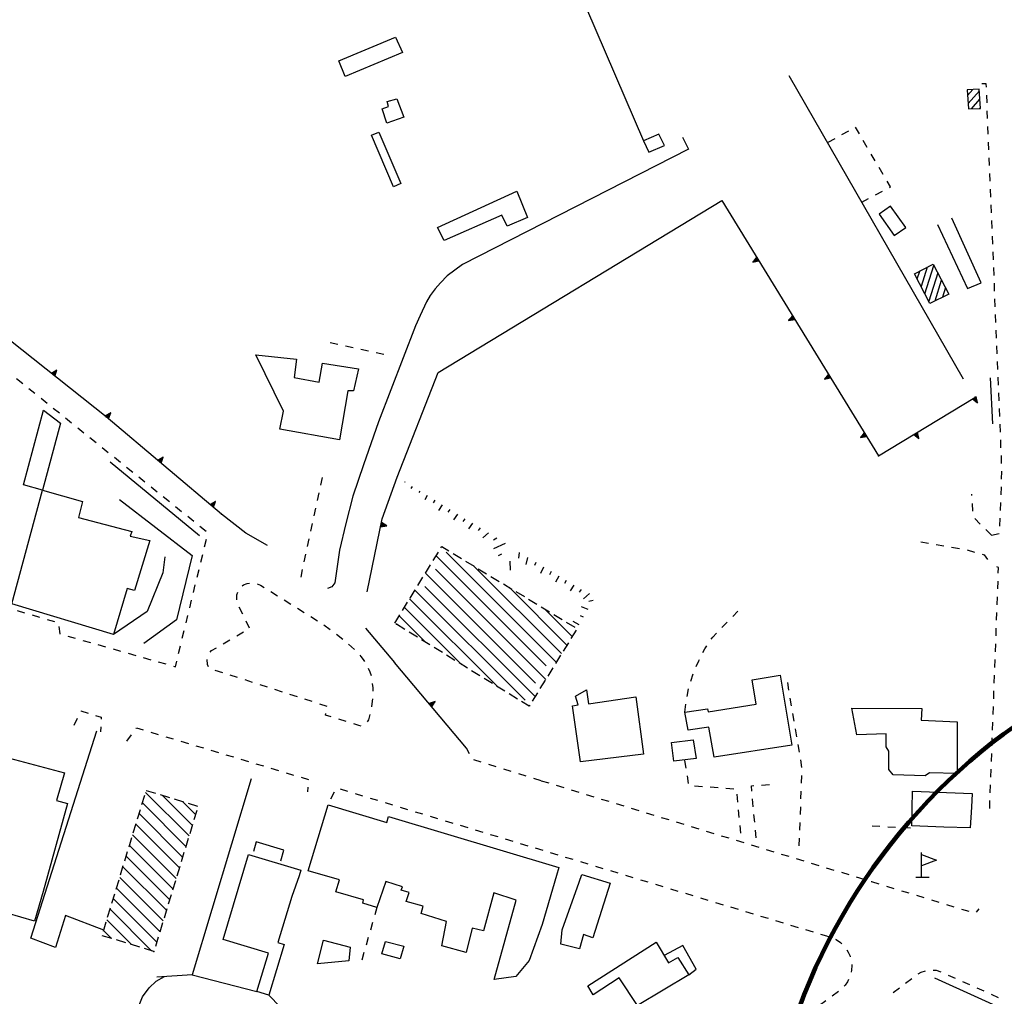
# Model space of a CAD drawing. Units: millimetres. Extents: x 71 to 7993, y 70 to 2100.
# Drawn here: x 3533 to 3734, y 982 to 1181 of the extents above; entities that cross this region are included whole.
import ezdxf

# ---------------------------------------------------------------- set-up
doc = ezdxf.new("R2010")
doc.units = ezdxf.units.MM
for name, pattern in [('CENTER', [50.8, 31.75, -6.35, 6.35, -6.35]), ('DASHED', [19.05, 12.7, -6.35]), ('DASHED2', [9.525, 6.35, -3.175])]:
    doc.linetypes.add(name, pattern=pattern)
for name, color, linetype in [('BARACCA', 190, 'Continuous'), ('EDIFICIO', 190, 'Continuous'), ('EDIFICIO_COSTRUZINE_V', 252, 'CENTER'), ('EDIFICIO_MINORE', 190, 'Continuous'), ('EDIFICIO_MINORE_V', 252, 'Continuous'), ('MARCIAPIEDE_V', 212, 'DASHED'), ('MURO_DI_SOSTEGNO', 42, 'Continuous'), ('SCARPATA_V', 153, 'Continuous'), ('SIMBOLO_BENZINAIO_V', 200, 'Continuous'), ('STRADA_ASFALTATA', 212, 'Continuous'), ('STRADA_E_MURO_V', 221, 'Continuous'), ('VIABILITA_GIARDINI_V', 6, 'DASHED2')]:
    doc.layers.add(name, color=color, linetype=linetype)

# ---------------------------------------------------------------- blocks, each defined once
blk = doc.blocks.new('21711980')
at = {"layer": 'SIMBOLO_BENZINAIO_V'}
for p, q in [((93646.773438, 86826.21875), (93646.773438, 86831.21875)), ((93645.617188, 86826.21875), (93648.3125, 86826.21875))]:
    blk.add_line(p, q, dxfattribs=at)
blk.add_lwpolyline([(93646.773438, 86830.828125), (93649.851563, 86829.679688), (93646.773438, 86828.523438)], dxfattribs=at)
blk = doc.blocks.new('2176445')
at = {"layer": 'STRADA_E_MURO_V'}
for p, q in [((93387.90625, 86993.023438), (93384.21875, 86996.351563)), ((93393.296875, 86989.25), (93387.90625, 86993.023438)), ((93392.859375, 86989.554688), (93393.546875, 86990.539063)), ((93402.609375, 86982.429688), (93393.296875, 86989.25)), ((93411.851563, 86974.90625), (93402.609375, 86982.429688)), ((93404.101563, 86981.21875), (93404.859375, 86982.148438)), ((93422.9375, 86966.109375), (93411.851563, 86974.90625)), ((93414.984375, 86972.414063), (93415.726563, 86973.351563)), ((93454.523438, 86940.679688), (93422.9375, 86966.109375)), ((93425.9375, 86963.695313), (93426.6875, 86964.632813)), ((93436.84375, 86954.914063), (93437.59375, 86955.851563)), ((93447.75, 86946.132813), (93448.5, 86947.070313)), ((93480.492188, 86920.132813), (93454.523438, 86940.679688)), ((93458.679688, 86937.390625), (93459.421875, 86938.328125)), ((93469.65625, 86928.703125), (93470.398438, 86929.640625)), ((93504.007813, 86900.273438), (93480.492188, 86920.132813)), ((93480.632813, 86920.015625), (93481.40625, 86920.929688)), ((93491.328125, 86910.976563), (93492.101563, 86911.890625)), ((93502.03125, 86901.945313), (93502.804688, 86902.859375)), ((93508.953125, 86896.382813), (93504.007813, 86900.273438)), ((93513.398438, 86893.851563), (93508.953125, 86896.382813))]:
    blk.add_line(p, q, dxfattribs=at)
for points in [[(93393.226563, 86989.296875), (93393.546875, 86990.539063), (93392.492188, 86989.8125)], [(93393.046875, 86989.421875), (93393.546875, 86990.539063), (93392.671875, 86989.6875)], [(93404.453125, 86980.9375), (93404.859375, 86982.148438), (93403.75, 86981.5)], [(93404.273438, 86981.078125), (93404.859375, 86982.148438), (93403.929688, 86981.359375)], [(93415.335938, 86972.132813), (93415.726563, 86973.351563), (93414.632813, 86972.695313)], [(93415.164063, 86972.273438), (93415.726563, 86973.351563), (93414.804688, 86972.554688)], [(93426.289063, 86963.414063), (93426.6875, 86964.632813), (93425.585938, 86963.976563)], [(93426.109375, 86963.554688), (93426.6875, 86964.632813), (93425.765625, 86963.835938)], [(93437.195313, 86954.632813), (93437.59375, 86955.851563), (93436.492188, 86955.195313)], [(93437.015625, 86954.773438), (93437.59375, 86955.851563), (93436.671875, 86955.054688)], [(93448.101563, 86945.851563), (93448.5, 86947.070313), (93447.398438, 86946.414063)], [(93447.921875, 86945.992188), (93448.5, 86947.070313), (93447.578125, 86946.273438)], [(93459.03125, 86937.109375), (93459.421875, 86938.328125), (93458.328125, 86937.671875)], [(93458.859375, 86937.25), (93459.421875, 86938.328125), (93458.5, 86937.53125)], [(93470.007813, 86928.421875), (93470.398438, 86929.640625), (93469.304688, 86928.984375)], [(93469.835938, 86928.5625), (93470.398438, 86929.640625), (93469.476563, 86928.84375)], [(93480.976563, 86919.726563), (93481.40625, 86920.929688), (93480.289063, 86920.304688)], [(93480.804688, 86919.867188), (93481.40625, 86920.929688), (93480.460938, 86920.164063)], [(93491.671875, 86910.6875), (93492.101563, 86911.890625), (93490.984375, 86911.265625)], [(93491.5, 86910.828125), (93492.101563, 86911.890625), (93491.15625, 86911.125)], [(93502.375, 86901.65625), (93502.804688, 86902.859375), (93501.6875, 86902.234375)], [(93502.203125, 86901.796875), (93502.804688, 86902.859375), (93501.859375, 86902.09375)]]:
    blk.add_lwpolyline(points, dxfattribs=at)
for p in [(93392.671875, 86989.6875), (93393.296875, 86989.25), (93403.929688, 86981.359375), (93411.851563, 86974.90625), (93414.804688, 86972.554688), (93422.9375, 86966.109375), (93425.765625, 86963.835938), (93454.523438, 86940.679688), (93458.5, 86937.53125), (93480.460938, 86920.164063), (93480.492188, 86920.132813), (93504.007813, 86900.273438)]:
    blk.add_point(p, dxfattribs=at)
blk = doc.blocks.new('2175906')
at = {"layer": 'EDIFICIO_COSTRUZINE_V'}
for p, q in [((93487.757813, 86841), (93488.34375, 86842.914063)), ((93488.515625, 86843.507813), (93497.382813, 86834.640625)), ((93491.476563, 86843.046875), (93493.390625, 86842.46875)), ((93498.046875, 86836.8125), (93491.960938, 86842.890625)), ((93496.726563, 86832.46875), (93487.859375, 86841.335938)), ((93494.34375, 86842.171875), (93496.257813, 86841.59375)), ((93496.023438, 86841.65625), (93498.703125, 86838.976563)), ((93497.21875, 86841.304688), (93499.132813, 86840.71875)), ((93486.882813, 86838.125), (93487.46875, 86840.039063)), ((93487.195313, 86839.171875), (93496.0625, 86830.304688)), ((93498.96875, 86839.828125), (93498.390625, 86837.914063)), ((93486.015625, 86835.257813), (93486.59375, 86837.171875)), ((93495.40625, 86828.132813), (93486.539063, 86837)), ((93498.09375, 86836.960938), (93497.515625, 86835.046875)), ((93485.140625, 86832.382813), (93485.726563, 86834.296875)), ((93485.882813, 86834.828125), (93494.75, 86825.960938)), ((93497.226563, 86834.085938), (93496.640625, 86832.171875)), ((93484.265625, 86829.515625), (93484.851563, 86831.429688)), ((93494.085938, 86823.796875), (93485.21875, 86832.664063)), ((93496.351563, 86831.21875), (93495.773438, 86829.304688)), ((93484.5625, 86830.492188), (93493.429688, 86821.625)), ((93483.398438, 86826.648438), (93483.976563, 86828.5625)), ((93492.773438, 86819.453125), (93483.898438, 86828.328125)), ((93495.476563, 86828.34375), (93494.898438, 86826.429688)), ((93482.523438, 86823.773438), (93483.109375, 86825.6875)), ((93483.242188, 86826.15625), (93492.109375, 86817.289063)), ((93494.609375, 86825.476563), (93494.023438, 86823.5625)), ((93481.648438, 86820.90625), (93482.234375, 86822.820313)), ((93491.453125, 86815.117188), (93482.585938, 86823.984375)), ((93481.921875, 86821.820313), (93490.789063, 86812.945313)), ((93493.734375, 86822.609375), (93493.15625, 86820.695313)), ((93480.78125, 86818.03125), (93481.359375, 86819.945313)), ((93489.71875, 86811.195313), (93481.265625, 86819.648438)), ((93492.859375, 86819.734375), (93492.28125, 86817.820313)), ((93479.90625, 86815.164063), (93480.484375, 86817.078125)), ((93480.601563, 86817.476563), (93485.648438, 86812.429688)), ((93491.992188, 86816.867188), (93491.40625, 86814.953125)), ((93481.585938, 86813.671875), (93479.945313, 86815.3125)), ((93481.609375, 86813.671875), (93479.695313, 86814.257813)), ((93484.476563, 86812.796875), (93482.5625, 86813.382813)), ((93491.117188, 86813.992188), (93490.539063, 86812.078125)), ((93487.351563, 86811.921875), (93485.4375, 86812.507813)), ((93490.21875, 86811.046875), (93488.304688, 86811.632813)), ((93490.242188, 86811.125), (93490.21875, 86811.046875))]:
    blk.add_line(p, q, dxfattribs=at)
blk.add_lwpolyline([(93488.632813, 86843.867188), (93488.640625, 86843.90625), (93490.515625, 86843.335938)], dxfattribs=at)
blk.add_point((93490.21875, 86811.046875), dxfattribs=at)
blk = doc.blocks.new('2175700')
at = {"layer": 'MARCIAPIEDE_V'}
for p, q in [((93391.25, 86985.140625), (93390.015625, 86986.148438)), ((93393.734375, 86983.125), (93392.492188, 86984.132813)), ((93396.21875, 86981.101563), (93394.976563, 86982.117188)), ((93398.703125, 86979.085938), (93397.460938, 86980.09375)), ((93401.1875, 86977.070313), (93399.945313, 86978.078125)), ((93403.671875, 86975.046875), (93402.429688, 86976.054688)), ((93406.148438, 86973.03125), (93404.90625, 86974.039063)), ((93408.632813, 86971.007813), (93407.390625, 86972.023438)), ((93411.117188, 86968.992188), (93409.875, 86970)), ((93416.101563, 86964.976563), (93414.859375, 86965.976563)), ((93418.601563, 86962.96875), (93417.351563, 86963.96875)), ((93421.09375, 86960.960938), (93419.84375, 86961.96875)), ((93423.585938, 86958.960938), (93422.335938, 86959.960938)), ((93426.078125, 86956.953125), (93424.835938, 86957.960938)), ((93428.570313, 86954.953125), (93427.328125, 86955.953125)), ((93431.070313, 86952.945313), (93429.820313, 86953.945313)), ((93433.5625, 86950.9375), (93432.3125, 86951.945313)), ((93436.054688, 86948.9375), (93434.804688, 86949.9375)), ((93438.546875, 86946.929688), (93437.304688, 86947.929688)), ((93441.046875, 86944.921875), (93439.796875, 86945.929688)), ((93443.539063, 86942.921875), (93442.289063, 86943.921875)), ((93446.03125, 86940.914063), (93444.78125, 86941.914063)), ((93448.515625, 86938.90625), (93447.273438, 86939.914063)), ((93451.007813, 86936.898438), (93449.765625, 86937.90625)), ((93453.5, 86934.890625), (93452.257813, 86935.898438)), ((93455.992188, 86932.882813), (93454.75, 86933.890625)), ((93458.484375, 86930.875), (93457.242188, 86931.882813)), ((93460.976563, 86928.867188), (93459.734375, 86929.875)), ((93463.46875, 86926.859375), (93462.226563, 86927.867188)), ((93465.960938, 86924.851563), (93464.710938, 86925.859375)), ((93468.453125, 86922.84375), (93467.203125, 86923.851563)), ((93470.945313, 86920.835938), (93469.695313, 86921.84375)), ((93473.4375, 86918.828125), (93472.1875, 86919.835938)), ((93475.929688, 86916.820313), (93474.679688, 86917.828125)), ((93478.421875, 86914.8125), (93477.171875, 86915.820313)), ((93480.90625, 86912.804688), (93479.664063, 86913.8125)), ((93483.398438, 86910.796875), (93482.15625, 86911.804688)), ((93485.890625, 86908.789063), (93484.648438, 86909.796875)), ((93488.382813, 86906.78125), (93487.140625, 86907.789063)), ((93385.210938, 86905.5625), (93385.53125, 86903.992188)), ((93490.875, 86904.773438), (93489.632813, 86905.78125)), ((93386.8125, 86903.296875), (93388.335938, 86902.8125)), ((93493.367188, 86902.765625), (93492.125, 86903.773438)), ((93389.867188, 86902.335938), (93391.390625, 86901.851563)), ((93392.914063, 86901.375), (93394.445313, 86900.890625)), ((93495.859375, 86900.757813), (93494.617188, 86901.765625)), ((93395.96875, 86900.40625), (93397.492188, 86899.929688)), ((93399.023438, 86899.460938), (93400.5625, 86899.015625)), ((93498.351563, 86898.75), (93497.109375, 86899.757813)), ((93402.101563, 86898.578125), (93403.632813, 86898.132813)), ((93405.171875, 86897.6875), (93406.710938, 86897.25)), ((93500.554688, 86893.609375), (93500.9375, 86895.164063)), ((93413.335938, 86893.398438), (93414.875, 86892.945313)), ((93416.40625, 86892.5), (93417.945313, 86892.046875)), ((93419.476563, 86891.601563), (93421.015625, 86891.148438)), ((93499.796875, 86890.5), (93500.179688, 86892.054688)), ((93422.546875, 86890.703125), (93424.085938, 86890.25)), ((93425.617188, 86889.796875), (93427.15625, 86889.351563)), ((93431.617188, 86889.6875), (93433.148438, 86889.234375)), ((93434.6875, 86888.773438), (93436.21875, 86888.320313)), ((93437.75, 86887.859375), (93439.28125, 86887.40625)), ((93499.039063, 86887.390625), (93499.421875, 86888.945313)), ((93440.820313, 86886.945313), (93442.351563, 86886.492188)), ((93443.882813, 86886.039063), (93445.421875, 86885.578125)), ((93446.953125, 86885.125), (93448.484375, 86884.664063)), ((93498.28125, 86884.28125), (93498.664063, 86885.835938)), ((93450.015625, 86884.210938), (93451.554688, 86883.75)), ((93453.085938, 86883.296875), (93454.617188, 86882.84375)), ((93456.15625, 86882.382813), (93457.6875, 86881.929688)), ((93459.21875, 86881.46875), (93460.757813, 86881.023438)), ((93497.523438, 86881.171875), (93497.90625, 86882.726563)), ((93462.296875, 86880.578125), (93463.828125, 86880.140625)), ((93465.367188, 86879.695313), (93466.90625, 86879.25)), ((93496.765625, 86878.0625), (93497.148438, 86879.617188)), ((93468.445313, 86878.804688), (93469.976563, 86878.359375)), ((93472.648438, 86875.390625), (93474.1875, 86874.953125)), ((93496.007813, 86874.953125), (93496.390625, 86876.507813)), ((93475.726563, 86874.515625), (93477.265625, 86874.078125)), ((93478.804688, 86873.640625), (93480.34375, 86873.195313)), ((93495.25, 86871.84375), (93495.632813, 86873.398438)), ((93481.882813, 86872.757813), (93483.421875, 86872.320313)), ((93484.960938, 86871.882813), (93486.5, 86871.445313)), ((93488.03125, 86871.007813), (93489.570313, 86870.570313)), ((93491.109375, 86870.132813), (93492.648438, 86869.695313))]:
    blk.add_line(p, q, dxfattribs=at)
for points in [[(93388.773438, 86987.164063), (93387.703125, 86988.03125), (93387.523438, 86987.90625)], [(93413.609375, 86966.976563), (93412.523438, 86967.851563), (93412.359375, 86967.984375)], [(93500.84375, 86896.742188), (93500.84375, 86896.742188), (93499.601563, 86897.742188)], [(93408.25, 86896.804688), (93408.570313, 86896.710938), (93409.382813, 86895.734375)], [(93410.40625, 86894.507813), (93410.679688, 86894.179688), (93411.804688, 86893.851563)], [(93428.6875, 86888.898438), (93428.84375, 86888.859375), (93430.140625, 86889.5)], [(93470.835938, 86877.34375), (93471.007813, 86875.859375), (93471.109375, 86875.828125)], [(93494.1875, 86869.257813), (93494.59375, 86869.140625), (93494.875, 86870.289063)]]:
    blk.add_lwpolyline(points, dxfattribs=at)
blk = doc.blocks.new('2173223')
at = {"layer": 'MARCIAPIEDE_V'}
for p, q in [((93631.875, 86978.414063), (93630.476563, 86977.632813)), ((93629.085938, 86976.851563), (93627.6875, 86976.070313)), ((93635.710938, 86975.101563), (93634.898438, 86976.484375)), ((93637.328125, 86972.335938), (93636.515625, 86973.71875)), ((93638.945313, 86969.578125), (93638.132813, 86970.960938)), ((93637.390625, 86965.414063), (93638.804688, 86966.164063)), ((93634.5625, 86963.921875), (93635.976563, 86964.671875))]:
    blk.add_line(p, q, dxfattribs=at)
for points in [[(93634.09375, 86977.859375), (93633.296875, 86979.210938), (93633.273438, 86979.195313)], [(93640.21875, 86966.90625), (93640.4375, 86967.023438), (93639.75, 86968.195313)]]:
    blk.add_lwpolyline(points, dxfattribs=at)
blk = doc.blocks.new('2173085')
at = {"layer": 'VIABILITA_GIARDINI_V'}
for p, q in [((93526.15625, 86935.257813), (93527.71875, 86934.921875)), ((93529.28125, 86934.585938), (93530.851563, 86934.242188)), ((93532.414063, 86933.90625), (93533.976563, 86933.570313)), ((93535.539063, 86933.234375), (93537.101563, 86932.898438))]:
    blk.add_line(p, q, dxfattribs=at)
blk = doc.blocks.new('2173079')
at = {"layer": 'VIABILITA_GIARDINI_V'}
for p, q in [((93524.234375, 86906.15625), (93524.570313, 86907.71875)), ((93523.570313, 86903.03125), (93523.898438, 86904.59375)), ((93522.898438, 86899.898438), (93523.234375, 86901.460938)), ((93522.226563, 86896.773438), (93522.5625, 86898.335938)), ((93521.554688, 86893.640625), (93521.890625, 86895.203125)), ((93520.890625, 86890.515625), (93521.226563, 86892.078125)), ((93520.21875, 86887.382813), (93520.554688, 86888.945313))]:
    blk.add_line(p, q, dxfattribs=at)
blk = doc.blocks.new('2173048')
at = {"layer": 'VIABILITA_GIARDINI_V'}
for p, q in [((93646.609375, 86894.609375), (93648.1875, 86894.335938)), ((93649.765625, 86894.070313), (93651.34375, 86893.796875)), ((93652.914063, 86893.53125), (93654.492188, 86893.257813)), ((93656.0625, 86892.953125), (93657.601563, 86892.515625))]:
    blk.add_line(p, q, dxfattribs=at)
blk.add_lwpolyline([(93659.140625, 86892.070313), (93659.546875, 86891.953125), (93660.242188, 86891.007813)], dxfattribs=at)
blk = doc.blocks.new('2173047')
at = {"layer": 'VIABILITA_GIARDINI_V'}
for p, q in [((93657.054688, 86904.039063), (93657.03125, 86904.34375)), ((93657.265625, 86900.84375), (93657.15625, 86902.4375)), ((93658.757813, 86898.242188), (93657.609375, 86899.359375)), ((93661.046875, 86896.007813), (93659.898438, 86897.125))]:
    blk.add_line(p, q, dxfattribs=at)
blk = doc.blocks.new('2173046')
at = {"layer": 'VIABILITA_GIARDINI_V'}
for p, q in [((93636.679688, 86836.65625), (93638.28125, 86836.578125)), ((93639.875, 86836.5), (93641.476563, 86836.421875)), ((93643.070313, 86836.34375), (93644.507813, 86836.273438))]:
    blk.add_line(p, q, dxfattribs=at)
blk = doc.blocks.new('2173045')
at = {"layer": 'VIABILITA_GIARDINI_V'}
for p, q in [((93608.265625, 86879.40625), (93609.3125, 86880.46875)), ((93599.6875, 86866.15625), (93600.195313, 86867.671875)), ((93598.960938, 86863.046875), (93599.273438, 86864.617188)), ((93598.476563, 86859.882813), (93598.703125, 86861.46875))]:
    blk.add_line(p, q, dxfattribs=at)
for points in [[(93606.03125, 86877.109375), (93606.140625, 86877.226563), (93607.148438, 86878.257813)], [(93603.898438, 86874.734375), (93604.1875, 86875.15625), (93604.9375, 86875.953125)], [(93602.195313, 86872.03125), (93602.570313, 86872.78125), (93603, 86873.414063)], [(93600.8125, 86869.148438), (93601.34375, 86870.34375), (93601.476563, 86870.601563)]]:
    blk.add_lwpolyline(points, dxfattribs=at)
blk = doc.blocks.new('2173044')
at = {"layer": 'VIABILITA_GIARDINI_V'}
for p, q in [((93598.757813, 86848.453125), (93598.515625, 86850.03125)), ((93599.257813, 86845.289063), (93599.007813, 86846.867188)), ((93602.085938, 86844.65625), (93600.492188, 86844.773438)), ((93605.28125, 86844.421875), (93603.679688, 86844.539063)), ((93608.46875, 86844.179688), (93606.875, 86844.296875)), ((93609.296875, 86841.523438), (93609.140625, 86843.117188)), ((93609.601563, 86838.34375), (93609.445313, 86839.9375)), ((93609.90625, 86835.15625), (93609.75, 86836.75))]:
    blk.add_line(p, q, dxfattribs=at)
blk = doc.blocks.new('2173043')
at = {"layer": 'VIABILITA_GIARDINI_V'}
for p, q in [((93614.15625, 86844.984375), (93615.75, 86845.078125)), ((93612.460938, 86840.578125), (93612.3125, 86842.171875)), ((93612.75, 86837.390625), (93612.601563, 86838.984375)), ((93613.046875, 86834.203125), (93612.898438, 86835.796875))]:
    blk.add_line(p, q, dxfattribs=at)
blk.add_lwpolyline([(93612.164063, 86843.765625), (93612.0625, 86844.859375), (93612.5625, 86844.890625)], dxfattribs=at)
blk = doc.blocks.new('2173041')
at = {"layer": 'VIABILITA_GIARDINI_V'}
for p, q in [((93619.40625, 86865.90625), (93619.671875, 86864.328125)), ((93619.9375, 86862.75), (93620.203125, 86861.171875)), ((93620.460938, 86859.59375), (93620.726563, 86858.015625)), ((93620.992188, 86856.4375), (93621.257813, 86854.859375)), ((93621.523438, 86853.28125), (93621.789063, 86851.703125)), ((93622.054688, 86850.125), (93622.320313, 86848.546875)), ((93622.304688, 86846.953125), (93622.242188, 86845.351563)), ((93622.179688, 86843.757813), (93622.117188, 86842.15625)), ((93622.054688, 86840.554688), (93621.992188, 86838.960938)), ((93621.929688, 86837.359375), (93621.867188, 86835.757813)), ((93621.804688, 86834.164063), (93621.742188, 86832.5625))]:
    blk.add_line(p, q, dxfattribs=at)
blk = doc.blocks.new('2173028')
at = {"layer": 'SCARPATA_V'}
for p, q in [((93541.367188, 86906.859375), (93541.304688, 86906.75)), ((93542.898438, 86905.921875), (93542.632813, 86905.492188)), ((93544.4375, 86904.976563), (93544.242188, 86904.65625)), ((93545.96875, 86904.039063), (93545.4375, 86903.1875)), ((93547.507813, 86903.101563), (93547.171875, 86902.570313)), ((93549.039063, 86902.164063), (93548.273438, 86900.992188)), ((93550.578125, 86901.226563), (93550.1875, 86900.648438)), ((93552.109375, 86900.289063), (93551.3125, 86899.132813)), ((93553.65625, 86899.34375), (93553.25, 86898.773438)), ((93555.195313, 86898.398438), (93554.375, 86897.257813)), ((93556.757813, 86897.445313), (93556.320313, 86896.898438)), ((93558.421875, 86896.429688), (93557.320313, 86895.460938)), ((93560.125, 86895.382813), (93559.46875, 86894.96875)), ((93561.835938, 86894.28125), (93559.453125, 86893.210938)), ((93561.125, 86892.078125), (93560.421875, 86891.757813)), ((93564.679688, 86892.460938), (93564.546875, 86891.257813)), ((93566.429688, 86891.40625), (93566.0625, 86890)), ((93562.828125, 86890.664063), (93562.882813, 86888.804688)), ((93568.09375, 86890.414063), (93567.828125, 86889.765625)), ((93569.664063, 86889.476563), (93569.09375, 86888.1875)), ((93571.226563, 86888.546875), (93570.921875, 86887.914063)), ((93572.765625, 86887.625), (93572.125, 86886.375)), ((93574.320313, 86886.695313), (93573.984375, 86886.085938)), ((93575.851563, 86885.78125), (93575.085938, 86884.609375)), ((93577.375, 86884.867188), (93576.914063, 86884.328125)), ((93579.070313, 86884.101563), (93577.820313, 86882.96875)), ((93578.75, 86880.796875), (93577.453125, 86881.351563)), ((93579.804688, 86882.640625), (93578.898438, 86882.46875)), ((93577.851563, 86879.226563), (93577.226563, 86879.546875)), ((93576.953125, 86877.664063), (93575.734375, 86878.359375))]:
    blk.add_line(p, q, dxfattribs=at)
blk = doc.blocks.new('2173020')
at = {"layer": 'STRADA_E_MURO_V'}
for p, q in [((93606.046875, 86964.242188), (93638, 86912.132813)), ((93613.367188, 86952.304688), (93612.34375, 86951.679688)), ((93620.6875, 86940.375), (93619.664063, 86939.75)), ((93628, 86928.4375), (93626.976563, 86927.8125)), ((93638, 86912.132813), (93657.609375, 86924.046875)), ((93657.546875, 86924.007813), (93658.171875, 86922.984375)), ((93635.320313, 86916.5), (93634.296875, 86915.875)), ((93645.585938, 86916.742188), (93646.210938, 86915.71875))]:
    blk.add_line(p, q, dxfattribs=at)
for points in [[(93613.132813, 86952.6875), (93612.34375, 86951.679688), (93613.601563, 86951.921875)], [(93613.25, 86952.5), (93612.34375, 86951.679688), (93613.484375, 86952.109375)], [(93620.453125, 86940.757813), (93619.664063, 86939.75), (93620.921875, 86939.992188)], [(93620.570313, 86940.570313), (93619.664063, 86939.75), (93620.804688, 86940.179688)], [(93627.765625, 86928.820313), (93626.976563, 86927.8125), (93628.234375, 86928.054688)], [(93627.882813, 86928.632813), (93626.976563, 86927.8125), (93628.117188, 86928.242188)], [(93657.164063, 86923.773438), (93658.171875, 86922.984375), (93657.929688, 86924.242188)], [(93657.351563, 86923.890625), (93658.171875, 86922.984375), (93657.742188, 86924.125)], [(93635.085938, 86916.882813), (93634.296875, 86915.875), (93635.554688, 86916.117188)], [(93635.203125, 86916.695313), (93634.296875, 86915.875), (93635.4375, 86916.304688)], [(93645.203125, 86916.507813), (93646.210938, 86915.71875), (93645.96875, 86916.976563)], [(93645.390625, 86916.625), (93646.210938, 86915.71875), (93645.78125, 86916.859375)]]:
    blk.add_lwpolyline(points, dxfattribs=at)
for p in [(93657.742188, 86924.125), (93635.4375, 86916.304688), (93638, 86912.132813)]:
    blk.add_point(p, dxfattribs=at)
blk = doc.blocks.new('2173018')
at = {"layer": 'STRADA_E_MURO_V'}
for p, q in [((93536.78125, 86899.28125), (93539.84375, 86907.828125)), ((93533.6875, 86884.4375), (93536.78125, 86899.28125)), ((93536.546875, 86898.140625), (93537.71875, 86897.898438))]:
    blk.add_line(p, q, dxfattribs=at)
for points in [[(93536.453125, 86897.703125), (93537.71875, 86897.898438), (93536.640625, 86898.578125)], [(93536.5, 86897.921875), (93537.71875, 86897.898438), (93536.59375, 86898.359375)]]:
    blk.add_lwpolyline(points, dxfattribs=at)
blk.add_point((93536.59375, 86898.359375), dxfattribs=at)
blk = doc.blocks.new('2173017')
at = {"layer": 'MARCIAPIEDE_V'}
for p, q in [((93554.554688, 86851.390625), (93553.976563, 86852.523438)), ((93556.984375, 86849.695313), (93555.460938, 86850.171875)), ((93560.039063, 86848.742188), (93558.515625, 86849.21875)), ((93563.09375, 86847.789063), (93561.570313, 86848.265625)), ((93566.148438, 86846.835938), (93564.625, 86847.3125)), ((93569.203125, 86845.882813), (93567.679688, 86846.359375))]:
    blk.add_line(p, q, dxfattribs=at)
blk = doc.blocks.new('2173010')
at = {"layer": 'STRADA_E_MURO_V'}
for p, q in [((93553.976563, 86852.523438), (93539.273438, 86870.023438)), ((93546.625, 86861.273438), (93547.546875, 86862.046875))]:
    blk.add_line(p, q, dxfattribs=at)
for points in [[(93546.914063, 86860.929688), (93547.546875, 86862.046875), (93546.335938, 86861.617188)], [(93546.773438, 86861.101563), (93547.546875, 86862.046875), (93546.476563, 86861.445313)]]:
    blk.add_lwpolyline(points, dxfattribs=at)
blk.add_point((93539.273438, 86870.023438), dxfattribs=at)
blk = doc.blocks.new('2172993')
at = {"layer": 'MARCIAPIEDE_V'}
for p, q in [((93514.039063, 86884.453125), (93515.398438, 86883.609375)), ((93508.320313, 86879.84375), (93507.617188, 86881.28125)), ((93516.757813, 86882.757813), (93518.117188, 86881.914063)), ((93519.46875, 86881.070313), (93520.828125, 86880.226563)), ((93522.1875, 86879.375), (93523.546875, 86878.53125)), ((93509.742188, 86876.976563), (93509.03125, 86878.414063)), ((93524.90625, 86877.6875), (93526.1875, 86876.726563)), ((93507.109375, 86875.414063), (93508.484375, 86876.234375)), ((93527.460938, 86875.757813), (93528.726563, 86874.78125)), ((93504.359375, 86873.78125), (93505.734375, 86874.601563)), ((93504.242188, 86867.90625), (93502.726563, 86868.398438)), ((93507.289063, 86866.921875), (93505.765625, 86867.414063)), ((93510.335938, 86865.9375), (93508.8125, 86866.429688)), ((93513.382813, 86864.953125), (93511.859375, 86865.445313)), ((93516.429688, 86863.96875), (93514.90625, 86864.460938)), ((93519.46875, 86862.992188), (93517.953125, 86863.484375)), ((93522.515625, 86862.007813), (93520.992188, 86862.5)), ((93525.5625, 86861.023438), (93524.039063, 86861.515625)), ((93529.4375, 86857.945313), (93527.914063, 86858.421875))]:
    blk.add_line(p, q, dxfattribs=at)
for points in [[(93508.226563, 86885.625), (93508.46875, 86885.84375), (93509.226563, 86886.132813), (93509.6875, 86886.1875)], [(93511.265625, 86886.03125), (93511.976563, 86885.742188), (93512.679688, 86885.304688)], [(93507.140625, 86882.78125), (93507.109375, 86883.179688), (93507.140625, 86883.789063), (93507.3125, 86884.351563)], [(93501.679688, 86872.101563), (93501.9375, 86872.453125), (93502.960938, 86873)], [(93529.929688, 86873.734375), (93531.101563, 86872.679688), (93531.117188, 86872.664063)], [(93532.1875, 86871.46875), (93532.40625, 86871.226563), (93532.882813, 86870.632813), (93533.164063, 86870.203125)], [(93501.382813, 86869.109375), (93501.140625, 86869.578125), (93501.0625, 86870.601563), (93501.070313, 86870.640625)], [(93533.945313, 86868.820313), (93534.28125, 86868.078125), (93534.492188, 86867.320313)], [(93534.757813, 86865.742188), (93534.84375, 86864.851563), (93534.84375, 86864.148438)], [(93534.804688, 86862.554688), (93534.617188, 86861.046875), (93534.601563, 86860.96875)], [(93526.382813, 86858.898438), (93525.1875, 86859.273438), (93525.289063, 86859.601563)], [(93534.273438, 86859.398438), (93533.96875, 86858.3125), (93533.734375, 86857.90625)], [(93532.5, 86857.03125), (93532.03125, 86857.132813), (93530.96875, 86857.46875)]]:
    blk.add_lwpolyline(points, dxfattribs=at)
blk = doc.blocks.new('2172992')
at = {"layer": 'MARCIAPIEDE_V'}
for p, q in [((93660.125, 86984.15625), (93660.0625, 86985.757813)), ((93660.25, 86980.960938), (93660.1875, 86982.554688)), ((93660.382813, 86977.765625), (93660.320313, 86979.359375)), ((93660.515625, 86974.5625), (93660.445313, 86976.164063)), ((93660.640625, 86971.367188), (93660.578125, 86972.96875)), ((93660.773438, 86968.171875), (93660.710938, 86969.765625)), ((93660.90625, 86964.96875), (93660.835938, 86966.570313)), ((93661.03125, 86961.773438), (93660.96875, 86963.375)), ((93661.164063, 86958.578125), (93661.09375, 86960.179688)), ((93661.289063, 86955.382813), (93661.226563, 86956.976563)), ((93661.421875, 86952.179688), (93661.359375, 86953.78125)), ((93661.554688, 86948.984375), (93661.484375, 86950.585938)), ((93661.679688, 86945.789063), (93661.617188, 86947.390625)), ((93661.8125, 86942.59375), (93661.75, 86944.1875)), ((93661.9375, 86939.390625), (93661.875, 86940.992188)), ((93662.070313, 86936.195313), (93662.007813, 86937.796875)), ((93662.203125, 86933), (93662.132813, 86934.59375)), ((93662.328125, 86929.804688), (93662.265625, 86931.398438)), ((93662.460938, 86926.601563), (93662.398438, 86928.203125)), ((93662.59375, 86923.40625), (93662.523438, 86925.007813)), ((93662.71875, 86920.210938), (93662.65625, 86921.804688)), ((93662.851563, 86917.015625), (93662.78125, 86918.609375)), ((93662.976563, 86913.8125), (93662.914063, 86915.414063)), ((93663.109375, 86910.617188), (93663.046875, 86912.21875)), ((93663.109375, 86907.421875), (93663.164063, 86909.023438)), ((93662.992188, 86904.226563), (93663.046875, 86905.820313)), ((93662.875, 86901.023438), (93662.929688, 86902.625)), ((93662.757813, 86897.828125), (93662.8125, 86899.429688)), ((93661.046875, 86896.007813), (93662.617188, 86896.296875)), ((93662.304688, 86885), (93662.367188, 86886.59375)), ((93662.1875, 86881.796875), (93662.25, 86883.398438)), ((93662.070313, 86878.601563), (93662.132813, 86880.203125)), ((93661.960938, 86875.40625), (93662.015625, 86877)), ((93661.84375, 86872.203125), (93661.898438, 86873.804688)), ((93661.726563, 86869.007813), (93661.78125, 86870.609375)), ((93661.609375, 86865.8125), (93661.664063, 86867.40625)), ((93661.492188, 86862.609375), (93661.546875, 86864.210938)), ((93661.375, 86859.414063), (93661.429688, 86861.015625)), ((93661.257813, 86856.21875), (93661.3125, 86857.8125)), ((93661.140625, 86853.015625), (93661.195313, 86854.617188)), ((93661.023438, 86849.820313), (93661.078125, 86851.421875)), ((93660.90625, 86846.625), (93660.960938, 86848.21875)), ((93569.203125, 86845.882813), (93570.734375, 86845.414063)), ((93572.265625, 86844.945313), (93573.796875, 86844.484375)), ((93660.789063, 86843.421875), (93660.84375, 86845.023438)), ((93575.320313, 86844.015625), (93576.851563, 86843.546875)), ((93578.382813, 86843.078125), (93579.914063, 86842.609375)), ((93581.445313, 86842.140625), (93582.976563, 86841.679688)), ((93584.507813, 86841.210938), (93586.039063, 86840.742188)), ((93660.671875, 86840.226563), (93660.726563, 86841.828125)), ((93587.5625, 86840.273438), (93589.09375, 86839.804688)), ((93590.625, 86839.335938), (93592.15625, 86838.875)), ((93593.6875, 86838.40625), (93595.21875, 86837.9375)), ((93596.75, 86837.46875), (93598.273438, 86837)), ((93599.804688, 86836.53125), (93601.335938, 86836.070313)), ((93602.867188, 86835.601563), (93604.398438, 86835.132813)), ((93605.929688, 86834.664063), (93607.460938, 86834.195313)), ((93608.992188, 86833.726563), (93610.515625, 86833.265625)), ((93612.046875, 86832.796875), (93613.578125, 86832.328125)), ((93615.109375, 86831.859375), (93616.640625, 86831.390625)), ((93618.171875, 86830.921875), (93619.703125, 86830.460938)), ((93621.226563, 86829.992188), (93622.757813, 86829.523438)), ((93624.289063, 86829.054688), (93625.820313, 86828.585938)), ((93627.351563, 86828.117188), (93628.882813, 86827.65625)), ((93630.414063, 86827.1875), (93631.9375, 86826.71875)), ((93633.46875, 86826.25), (93635, 86825.78125)), ((93639.59375, 86824.382813), (93641.125, 86823.914063)), ((93642.65625, 86823.445313), (93644.1875, 86822.976563)), ((93645.710938, 86822.507813), (93647.242188, 86822.039063)), ((93648.773438, 86821.578125), (93650.304688, 86821.109375)), ((93651.835938, 86820.640625), (93653.367188, 86820.171875)), ((93654.890625, 86819.703125), (93656.421875, 86819.234375)), ((93657.96875, 86819.054688), (93658.5, 86819.726563))]:
    blk.add_line(p, q, dxfattribs=at)
for points in [[(93659.992188, 86987.351563), (93659.96875, 86988.046875), (93659.0625, 86988.0625)], [(93662.421875, 86888.195313), (93662.46875, 86889.40625), (93662.09375, 86889.515625)], [(93636.53125, 86825.3125), (93636.59375, 86825.296875), (93638.0625, 86824.851563)]]:
    blk.add_lwpolyline(points, dxfattribs=at)
blk = doc.blocks.new('2172958')
at = {"layer": 'VIABILITA_GIARDINI_V'}
for p, q in [((93535.703125, 86820.023438), (93535.257813, 86818.484375)), ((93534.820313, 86816.945313), (93534.375, 86815.414063)), ((93533.929688, 86813.875), (93533.492188, 86812.335938)), ((93533.046875, 86810.796875), (93532.609375, 86809.257813))]:
    blk.add_line(p, q, dxfattribs=at)
blk = doc.blocks.new('2172908')
at = {"layer": 'MARCIAPIEDE_V'}
for p, q in [((93473.953125, 86857.210938), (93474.617188, 86858.664063)), ((93479.390625, 86856.84375), (93479.351563, 86855.828125)), ((93484.703125, 86853.921875), (93485.640625, 86855.21875)), ((93489.578125, 86855.78125), (93491.109375, 86855.320313)), ((93492.640625, 86854.859375), (93494.171875, 86854.398438)), ((93495.710938, 86853.945313), (93497.242188, 86853.484375)), ((93498.773438, 86853.023438), (93500.304688, 86852.5625)), ((93501.835938, 86852.101563), (93503.367188, 86851.640625)), ((93504.90625, 86851.179688), (93506.4375, 86850.71875)), ((93507.96875, 86850.265625), (93509.5, 86849.804688)), ((93511.03125, 86849.34375), (93512.5625, 86848.882813)), ((93514.09375, 86848.421875), (93515.632813, 86847.960938)), ((93517.164063, 86847.5), (93518.695313, 86847.039063)), ((93520.226563, 86846.585938), (93521.757813, 86846.125)), ((93521.640625, 86844.578125), (93521.53125, 86843.632813)), ((93526.273438, 86842.203125), (93527.078125, 86843.585938)), ((93528.179688, 86844.203125), (93529.710938, 86843.742188)), ((93531.242188, 86843.273438), (93532.773438, 86842.8125)), ((93534.304688, 86842.351563), (93535.835938, 86841.882813)), ((93537.367188, 86841.421875), (93538.898438, 86840.960938)), ((93540.429688, 86840.492188), (93541.960938, 86840.03125)), ((93543.492188, 86839.5625), (93545.023438, 86839.101563)), ((93546.554688, 86838.640625), (93548.085938, 86838.171875)), ((93552.679688, 86836.789063), (93554.210938, 86836.328125)), ((93555.742188, 86835.867188), (93557.273438, 86835.398438)), ((93558.804688, 86834.9375), (93560.335938, 86834.476563)), ((93561.867188, 86834.015625), (93563.398438, 86833.546875)), ((93564.929688, 86833.085938), (93566.460938, 86832.625)), ((93567.992188, 86832.164063), (93569.523438, 86831.695313)), ((93571.0625, 86831.234375), (93572.59375, 86830.773438)), ((93574.125, 86830.3125), (93575.65625, 86829.84375)), ((93577.1875, 86829.382813), (93578.71875, 86828.921875)), ((93580.25, 86828.460938), (93581.78125, 86827.992188)), ((93583.3125, 86827.53125), (93584.84375, 86827.070313)), ((93586.375, 86826.609375), (93587.90625, 86826.140625)), ((93589.4375, 86825.679688), (93590.96875, 86825.21875)), ((93592.5, 86824.757813), (93594.03125, 86824.289063)), ((93595.5625, 86823.828125), (93597.09375, 86823.367188)), ((93598.625, 86822.90625), (93600.15625, 86822.4375)), ((93601.6875, 86821.976563), (93603.21875, 86821.515625)), ((93604.75, 86821.054688), (93606.28125, 86820.585938)), ((93607.820313, 86820.125), (93609.351563, 86819.664063)), ((93610.882813, 86819.203125), (93612.414063, 86818.734375)), ((93613.945313, 86818.273438), (93615.476563, 86817.8125)), ((93617.007813, 86817.351563), (93618.539063, 86816.882813)), ((93620.070313, 86816.421875), (93621.601563, 86815.960938)), ((93623.132813, 86815.5), (93624.664063, 86815.03125)), ((93629.8125, 86802.90625), (93628.53125, 86801.945313)), ((93627.257813, 86800.984375), (93625.976563, 86800.023438)), ((93624.695313, 86799.0625), (93623.414063, 86798.101563)), ((93622.140625, 86797.140625), (93620.859375, 86796.179688)), ((93619.578125, 86795.21875), (93618.296875, 86794.257813)), ((93617.023438, 86793.296875), (93615.742188, 86792.335938)), ((93614.460938, 86791.375), (93613.179688, 86790.414063)), ((93611.90625, 86789.453125), (93610.625, 86788.492188)), ((93609.34375, 86787.53125), (93608.0625, 86786.570313)), ((93606.789063, 86785.609375), (93605.507813, 86784.648438)), ((93604.226563, 86783.6875), (93602.945313, 86782.726563)), ((93601.671875, 86781.765625), (93600.390625, 86780.804688)), ((93599.109375, 86779.84375), (93597.835938, 86778.882813)), ((93596.554688, 86777.921875), (93595.273438, 86776.960938)), ((93593.992188, 86776), (93592.71875, 86775.039063)), ((93591.4375, 86774.078125), (93590.15625, 86773.117188)), ((93588.875, 86772.15625), (93587.601563, 86771.195313)), ((93586.320313, 86770.234375), (93585.039063, 86769.265625)), ((93583.757813, 86768.304688), (93582.484375, 86767.34375)), ((93581.203125, 86766.382813), (93579.921875, 86765.421875)), ((93578.640625, 86764.460938), (93577.367188, 86763.5)), ((93573.523438, 86760.617188), (93572.25, 86759.65625)), ((93576.085938, 86762.539063), (93574.804688, 86761.578125)), ((93570.96875, 86758.695313), (93569.6875, 86757.734375)), ((93568.414063, 86756.773438), (93567.132813, 86755.8125)), ((93565.851563, 86754.851563), (93564.570313, 86753.890625)), ((93560.671875, 86752.890625), (93560.570313, 86752.953125))]:
    blk.add_line(p, q, dxfattribs=at)
for points in [[(93475.28125, 86860.117188), (93475.296875, 86860.148438), (93476.796875, 86859.679688)], [(93478.320313, 86859.203125), (93479.46875, 86858.84375), (93479.453125, 86858.445313)], [(93486.570313, 86856.515625), (93486.671875, 86856.65625), (93488.039063, 86856.242188)], [(93549.617188, 86837.710938), (93551, 86837.296875), (93551.148438, 86837.25)], [(93626.195313, 86814.570313), (93627.359375, 86814.21875), (93627.734375, 86814.109375)], [(93629.226563, 86813.554688), (93629.351563, 86813.5), (93630.25, 86812.890625), (93630.515625, 86812.617188)], [(93631.515625, 86811.382813), (93631.820313, 86810.890625), (93632.203125, 86810.078125), (93632.234375, 86809.953125)], [(93632.53125, 86808.390625), (93632.546875, 86808.15625), (93632.492188, 86807.210938), (93632.390625, 86806.804688)], [(93631.867188, 86805.296875), (93631.65625, 86804.84375), (93631.203125, 86804.15625), (93631.007813, 86803.960938)], [(93563.296875, 86752.929688), (93562.039063, 86751.992188), (93562.007813, 86752.007813)]]:
    blk.add_lwpolyline(points, dxfattribs=at)
blk = doc.blocks.new('2172731')
at = {"layer": 'MARCIAPIEDE_V'}
for p, q in [((93643.523438, 86804.570313), (93644.804688, 86805.539063)), ((93652.171875, 86806.234375), (93653.632813, 86805.585938)), ((93655.09375, 86804.929688), (93656.554688, 86804.28125)), ((93640.96875, 86802.648438), (93642.25, 86803.609375)), ((93658.015625, 86803.625), (93659.476563, 86802.976563)), ((93660.945313, 86802.328125), (93662.40625, 86801.679688))]:
    blk.add_line(p, q, dxfattribs=at)
for points in [[(93646.109375, 86806.460938), (93646.710938, 86806.789063), (93647.570313, 86807.085938)], [(93649.164063, 86807.210938), (93649.75, 86807.203125), (93650.710938, 86806.890625)]]:
    blk.add_lwpolyline(points, dxfattribs=at)
blk = doc.blocks.new('2172498')
at = {"layer": 'EDIFICIO_COSTRUZINE_V'}
for p, q in [((93572.28125, 86870.054688), (93548.835938, 86893.5)), ((93547.179688, 86890.804688), (93548.226563, 86892.507813)), ((93547.757813, 86891.75), (93571.195313, 86868.304688)), ((93551.21875, 86892.242188), (93552.929688, 86891.203125)), ((93545.609375, 86888.25), (93546.65625, 86889.953125)), ((93570.117188, 86866.5625), (93546.679688, 86889.992188)), ((93553.789063, 86890.6875), (93555.5, 86889.65625)), ((93555.546875, 86889.617188), (93573.359375, 86871.804688)), ((93556.351563, 86889.132813), (93558.0625, 86888.101563)), ((93544.039063, 86885.695313), (93545.085938, 86887.398438)), ((93545.601563, 86888.242188), (93569.039063, 86864.8125)), ((93558.921875, 86887.578125), (93560.632813, 86886.546875)), ((93567.953125, 86863.0625), (93544.523438, 86886.492188)), ((93561.484375, 86886.03125), (93563.195313, 86884.992188)), ((93574.445313, 86873.546875), (93562.710938, 86885.28125)), ((93542.46875, 86883.140625), (93543.515625, 86884.84375)), ((93543.445313, 86884.742188), (93566.875, 86861.320313)), ((93564.054688, 86884.476563), (93565.765625, 86883.4375)), ((93540.890625, 86880.585938), (93541.9375, 86882.289063)), ((93541.296875, 86881.242188), (93552.929688, 86869.601563)), ((93560.351563, 86865.015625), (93542.367188, 86882.992188)), ((93566.617188, 86882.921875), (93568.328125, 86881.882813)), ((93569.1875, 86881.367188), (93570.898438, 86880.335938)), ((93539.320313, 86878.03125), (93540.367188, 86879.734375)), ((93545.515625, 86874.1875), (93540.21875, 86879.492188)), ((93569.867188, 86880.945313), (93575.523438, 86875.296875)), ((93571.75, 86879.8125), (93573.460938, 86878.78125)), ((93541.40625, 86876.742188), (93539.703125, 86877.796875)), ((93574.320313, 86878.257813), (93576.03125, 86877.226563)), ((93543.953125, 86875.164063), (93542.257813, 86876.21875)), ((93576.320313, 86876.578125), (93575.265625, 86874.875)), ((93546.507813, 86873.585938), (93544.804688, 86874.640625)), ((93549.0625, 86872.007813), (93547.359375, 86873.0625)), ((93574.742188, 86874.023438), (93573.6875, 86872.328125)), ((93551.609375, 86870.429688), (93549.90625, 86871.484375)), ((93573.164063, 86871.476563), (93572.109375, 86869.773438)), ((93554.164063, 86868.851563), (93552.460938, 86869.90625)), ((93556.710938, 86867.273438), (93555.015625, 86868.328125)), ((93571.585938, 86868.921875), (93570.53125, 86867.226563)), ((93559.265625, 86865.695313), (93557.5625, 86866.75)), ((93561.8125, 86864.117188), (93560.117188, 86865.171875)), ((93570.007813, 86866.375), (93568.953125, 86864.671875)), ((93564.367188, 86862.539063), (93562.664063, 86863.59375)), ((93568.429688, 86863.820313), (93567.375, 86862.125))]:
    blk.add_line(p, q, dxfattribs=at)
for points in [[(93548.757813, 86893.359375), (93548.921875, 86893.632813), (93550.359375, 86892.765625)], [(93566.851563, 86861.273438), (93566.726563, 86861.078125), (93565.21875, 86862.015625)]]:
    blk.add_lwpolyline(points, dxfattribs=at)
blk.add_point((93539.703125, 86877.796875), dxfattribs=at)
blk = doc.blocks.new('2172493')
at = {"layer": 'EDIFICIO_MINORE_V'}
for p, q in [((93645.90625, 86948.257813), (93646.398438, 86949.851563)), ((93647.898438, 86950.632813), (93646.6875, 86946.742188)), ((93647.476563, 86945.21875), (93649.265625, 86951.015625)), ((93650.0625, 86949.515625), (93648.257813, 86943.695313)), ((93649.546875, 86943.796875), (93650.851563, 86948.015625)), ((93651.640625, 86946.515625), (93651.023438, 86944.507813))]:
    blk.add_line(p, q, dxfattribs=at)
blk = doc.blocks.new('2172491')
at = {"layer": 'EDIFICIO_MINORE_V'}
for p, q in [((93656.15625, 86985.710938), (93657.210938, 86986.929688)), ((93658.5625, 86986.65625), (93656.273438, 86984.015625)), ((93656.96875, 86982.992188), (93658.679688, 86984.960938)), ((93658.804688, 86983.265625), (93658.617188, 86983.054688))]:
    blk.add_line(p, q, dxfattribs=at)

msp = doc.modelspace()

# ---------------------------------------------------------------- linework, layer by layer
at = {"color": 0, "lineweight": 100}
msp.add_circle((3807.19, 937.28), 122.2, dxfattribs=at)
at = {"layer": 'BARACCA'}
for points in [[(3660.66, 1156.28), (3661.76, 1153.96), (3664.97, 1155.31), (3663.79, 1157.6)], [(3708.77, 1141.33), (3711.83, 1136.97), (3714.15, 1138.6), (3711.08, 1142.96)]]:
    msp.add_lwpolyline(points, close=True, dxfattribs=at)
at = {"layer": 'EDIFICIO'}
for points in [[(3598.52, 1172.58), (3610.07, 1177.38), (3611.5, 1174.25), (3599.83, 1169.41)], [(3611.77, 1161.06), (3608.36, 1159.9), (3607.39, 1162.82), (3608.66, 1163.24), (3608.4, 1164.28), (3610.37, 1164.83)], [(3609.68, 1146.91), (3605.19, 1157.41), (3606.71, 1158.06), (3611.21, 1147.56)], [(3634.84, 1145.96), (3637.01, 1140.61), (3632.84, 1138.87), (3631.8, 1141.1), (3620.04, 1135.92), (3618.66, 1138.6)], [(3598.68, 1095.27), (3586.51, 1097.41), (3587.23, 1101.11), (3581.62, 1112.61), (3589.94, 1111.69), (3589.43, 1107.99), (3594.54, 1107.02), (3595.22, 1110.9), (3602.54, 1109.76), (3601.52, 1105.27), (3600.41, 1105.23)], [(3541.76, 1098.63), (3538.09, 1085), (3534.26, 1086.1), (3538.33, 1101.28)], [(3531.86, 1061.78), (3538.09, 1085), (3546.27, 1082.68), (3545.47, 1079.42), (3549.32, 1078.41), (3556.32, 1076.54), (3555.97, 1075.62), (3559.97, 1074.7), (3556.84, 1064.49), (3555.4, 1064.92), (3552.59, 1055.56)], [(3688.52, 1047.21), (3690.96, 1032.94), (3675.07, 1030.54), (3674.01, 1036.66), (3669.76, 1036), (3669.09, 1039.71), (3673.75, 1040.4), (3673.86, 1039.76), (3683.64, 1041.3), (3682.84, 1046.28)], [(3647.84, 1029.59), (3646.21, 1040.99), (3647.33, 1041.21), (3646.83, 1042.99), (3649.02, 1044.28), (3649.46, 1041.41), (3659.08, 1042.85), (3660.65, 1031.14)], [(3724.64, 1037.75), (3724.64, 1027.17), (3719.02, 1027.34), (3718.14, 1026.71), (3711.59, 1026.88), (3710.68, 1027.99), (3710.71, 1031.72), (3710.18, 1032.62), (3710.14, 1035.28), (3704.18, 1035.1), (3703.15, 1040.53), (3717.41, 1040.45), (3717.32, 1038.04)], [(3543.23, 1021.08), (3538.22, 1003.11), (3536.47, 997.06), (3528.05, 999.49), (3525.64, 1006.55), (3527.9, 1014.14), (3520.52, 1016.31), (3521.5, 1019.46), (3519.83, 1019.8), (3521.9, 1026.68), (3523.41, 1032.61), (3530.34, 1030.6), (3542.59, 1027.34), (3540.94, 1021.68)], [(3671.43, 1030.27), (3666.89, 1029.67), (3666.37, 1033.51), (3670.82, 1034.02)], [(3715.51, 1023.56), (3727.71, 1023.13), (3727.55, 1020.28), (3727.33, 1016.07), (3721.96, 1016.26), (3715.43, 1016.49)], [(3596.39, 1020.79), (3608.36, 1017.17), (3608.66, 1018.39), (3643.41, 1007.99), (3642.93, 1006.38), (3640.04, 996.39), (3637.33, 989.06), (3634.66, 985.78), (3630.22, 985.17), (3634.72, 1001.36), (3630.18, 1002.83), (3628.05, 995.05), (3625.76, 995.63), (3624.52, 990.69), (3619.54, 992.02), (3620.52, 996.96), (3615.33, 998.59), (3615.71, 1000.11), (3612.25, 1001.06), (3612.91, 1002.92), (3611.25, 1003.39), (3611.55, 1004.03), (3608.14, 1005.17), (3606.32, 999.85), (3603.47, 1000.74), (3603.58, 1001.42), (3597.96, 1003.06), (3598.65, 1005.46), (3592.29, 1007.3)], [(3574.93, 993.32), (3580.11, 1010.65), (3590.8, 1007.45), (3590.46, 1006.28), (3588.94, 1002.08), (3586.12, 992.68), (3587.39, 992.3), (3584.29, 981.97), (3581.84, 982.71), (3584.19, 990.54)], [(3653.91, 1004.83), (3650.36, 993.63), (3648.46, 994.31), (3647.61, 991.38), (3643.84, 992.34), (3644.09, 995.28), (3647.58, 1005), (3648.12, 1006.6)], [(3600.59, 988.94), (3594.19, 988.38), (3595.41, 993.17), (3600.84, 991.78)], [(3607.32, 990.38), (3608.04, 992.88), (3611.82, 991.92), (3611.02, 989.38)], [(3659.44, 979.88), (3655.71, 985.52), (3650.43, 982.03), (3649.33, 983.87), (3663.27, 992.75), (3665.76, 988.57), (3667.65, 989.67), (3669.89, 986.08)]]:
    msp.add_lwpolyline(points, close=True, dxfattribs=at)
at = {"layer": 'EDIFICIO_MINORE'}
for points in [[(3726.94, 1162.78), (3729.41, 1162.88), (3729.14, 1166.82), (3726.68, 1166.67)], [(3722.97, 1124.99), (3719.09, 1123.1), (3715.97, 1129.15), (3719.75, 1131.1)]]:
    msp.add_lwpolyline(points, close=True, dxfattribs=at)
at = {"layer": 'MURO_DI_SOSTEGNO'}
for p, q in [((3551.94, 1090.77), (3570.14, 1075.74)), ((3568.61, 986.11), (3581.84, 982.71)), ((3584.29, 981.97), (3593.93, 972.1))]:
    msp.add_line(p, q, dxfattribs=at)
for points in [[(3596.44, 1325.49), (3619.96, 1264.24), (3623.16, 1246.67), (3639.34, 1205.88), (3660.66, 1156.28)], [(3720.64, 1139.2), (3726.73, 1126.14), (3729.57, 1127.32), (3723.57, 1140.47)], [(3553.84, 1083.1), (3568.64, 1071.67), (3565.44, 1058.53), (3558.76, 1053.71)], [(3563.08, 1071.41), (3562.64, 1068.1), (3559.47, 1060.2), (3552.59, 1055.56)], [(3540.77, 991.7), (3535.76, 993.59), (3549.19, 1035.88)], [(3580.65, 1026.06), (3568.61, 986.11), (3561.43, 985.66)], [(3586.72, 1009.37), (3587.34, 1011.57), (3581.68, 1013.25), (3581.15, 1011.25)], [(3550.59, 995.24), (3542.77, 998.18), (3540.77, 991.7)], [(3669.89, 986.08), (3671.44, 987.28), (3668.68, 992.1), (3664.86, 990.06)], [(3578.01, 954.89), (3579.09, 955.91), (3557.04, 975.17), (3557.07, 976.49), (3557.4, 978.02), (3557.57, 979.05), (3557.97, 980.27), (3558.5, 981.63), (3559.86, 983.48), (3561.32, 984.78), (3562.96, 985.75)]]:
    msp.add_lwpolyline(points, dxfattribs=at)
at = {"layer": 'STRADA_ASFALTATA'}
for p, q in [((3725.94, 1107.62), (3690.39, 1169.49)), ((3731.39, 1107.88), (3731.84, 1098.55)), ((3604.01, 1056.8), (3609.89, 1049.85)), ((3720.04, 985.52), (3761.86, 966.55))]:
    msp.add_line(p, q, dxfattribs=at)
for points in [[(3668.65, 1157), (3669.83, 1154.53), (3623.79, 1131.03), (3620.65, 1128.73), (3619.25, 1127.31), (3618.19, 1126.07), (3617.14, 1124.73), (3616.4, 1123.41), (3615.11, 1120.64), (3614.21, 1118.53), (3606.65, 1098.95), (3603.54, 1090.15), (3601.39, 1083.75), (3599.96, 1078.17), (3598.71, 1072.78), (3597.71, 1066.06), (3597.14, 1065.28), (3596.26, 1064.96)], [(3610.46, 1087.66), (3618.83, 1108.99), (3676.66, 1144.07)]]:
    msp.add_lwpolyline(points, dxfattribs=at)

# ---------------------------------------------------------------- block references
at = {"layer": 'EDIFICIO_COSTRUZINE_V'}
for name in ['2172498', '2175906']:
    msp.add_blockref(name, (-89929.39, -85820.17), dxfattribs=at)
at = {"layer": 'EDIFICIO_MINORE_V'}
for name in ['2172491', '2172493']:
    msp.add_blockref(name, (-89929.39, -85820.17), dxfattribs=at)
at = {"layer": 'MARCIAPIEDE_V'}
for name in ['2175700', '2172992', '2173223', '2172993', '2172908', '2173017', '2172731']:
    msp.add_blockref(name, (-89929.39, -85820.17), dxfattribs=at)
at = {"layer": 'SCARPATA_V'}
msp.add_blockref('2173028', (-89929.39, -85820.17), dxfattribs=at)
at = {"layer": 'SIMBOLO_BENZINAIO_V'}
msp.add_blockref('21711980', (-89929.39, -85820.17), dxfattribs=at)
at = {"layer": 'STRADA_E_MURO_V'}
for name in ['2176445', '2173020', '2173018', '2173010']:
    msp.add_blockref(name, (-89929.39, -85820.17), dxfattribs=at)
at = {"layer": 'VIABILITA_GIARDINI_V'}
for name in ['2173085', '2173079', '2173047', '2173048', '2173045', '2173041', '2173044', '2173043', '2173046', '2172958']:
    msp.add_blockref(name, (-89929.39, -85820.17), dxfattribs=at)

doc.saveas('drawing.dxf')
